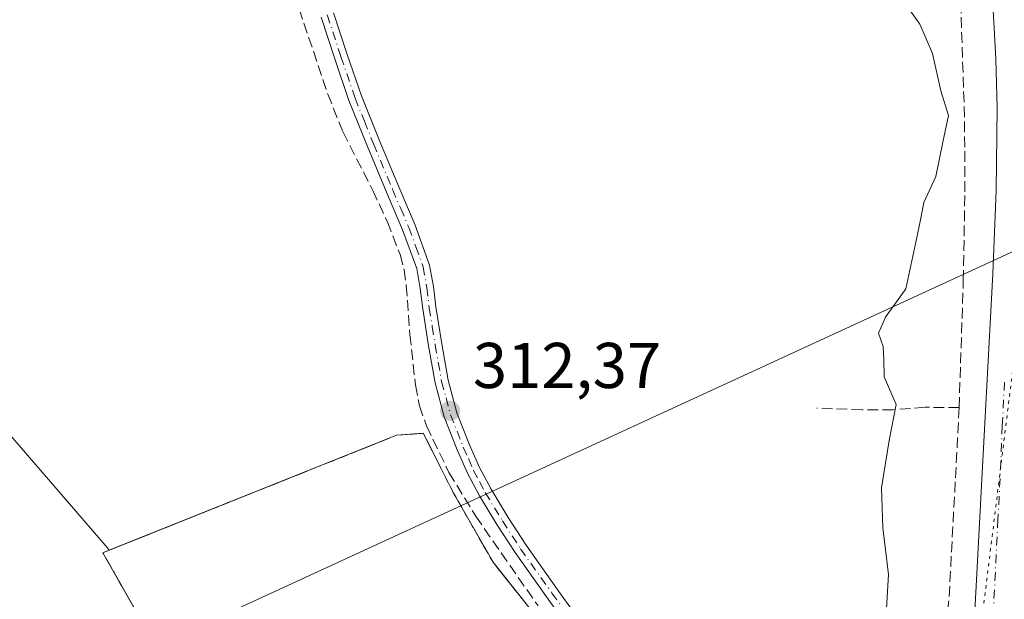
# Model space of a CAD drawing. Units: metres. Extents: x 583989 to 587460, y 4694231 to 4696594.
# Drawn here: x 584346 to 584498, y 4694879 to 4694969 of the extents above; entities that cross this region are included whole.
import ezdxf

# ---------------------------------------------------------------- set-up
doc = ezdxf.new("R2010")
doc.units = ezdxf.units.M
doc.header["$MEASUREMENT"] = 0
for name, pattern in [('DGN Style 2', [1.6480167562047852, 0.988810053722871, -0.6592067024819142]), ('DGN Style 3', [2.307223458686699, 1.648016756204785, -0.6592067024819142]), ('DGN Style 4', [2.6384748266838614, 1.318413404963828, -0.6592067024819142, 0.001648016756204785, -0.6592067024819142]), ('DGN Style 5', [1.1536117293433497, 0.4944050268614355, -0.6592067024819142])]:
    doc.linetypes.add(name, pattern=pattern)
for name, color, linetype, lineweight in [('Agrupación de edificios', 50, 'DGN Style 3', 0), ('Agrupación de edificios CxS', 7, 'Continuous', 0), ('Alambrada', 7, 'DGN Style 2', 0), ('Camino Cxs', 7, 'Continuous', 0), ('Camino eje', 30, 'DGN Style 4', 13), ('Corriente artificial lineal', 4, 'DGN Style 3', 13), ('Cultivos herbáceos CxS', 92, 'Continuous', 0), ('Curva de nivel normal', 30, 'Continuous', 0), ('Pista no pavimentada Cxs', 111, 'Continuous', 0), ('Pista no pavimentada eje', 91, 'DGN Style 4', 0), ('Punto de cota en terreno', 7, 'Continuous', 0), ('Rótulo de punto de cota en terreno', 7, 'Continuous', 0), ('Suelo desnudo CxS', 253, 'Continuous', 0), ('Tendido', 6, 'Continuous', 0), ('Vía pecuaria eje', 92, 'DGN Style 5', 0)]:
    doc.layers.add(name, color=color, linetype=linetype, lineweight=lineweight)
doc.styles.add('Style-Arial', font='txt')

# ---------------------------------------------------------------- blocks, each defined once
blk = doc.blocks.new('*U18')
at = {"layer": 'Cultivos herbáceos CxS', "color": 92, "linetype": 'Continuous', "lineweight": 0}
blk.add_polyline3d([(584426.9424000002, 4694875.275900001, 312.1385000000009), (584419.2693999996, 4694884.9332, 311.922900000005), (584413.1179000001, 4694895.715, 311.9327000000048), (584411.2807999998, 4694899.357799999, 311.9551000000066), (584408.4743999997, 4694904.922599999, 311.9928000000073), (584404.3469000002, 4694904.6051, 311.8954999999987), (584359.8172000004, 4694886.793099999, 311.8916000000027), (584359.5104, 4694887.202099999, 311.8997999999993), (584342.5771000005, 4694906.781300001, 311.8545000000013)], dxfattribs=at)
blk = doc.blocks.new('5PATER')
at = {"layer": 'Suelo desnudo CxS', "linetype": 'Continuous', "lineweight": 0}
h = blk.add_hatch(color=51, dxfattribs=at)
edge = h.paths.add_edge_path()
edge.add_ellipse((0, 0), major_axis=(-0.1095731443231308, -0.1110710700762829), ratio=0.9994222409660322, start_angle=0, end_angle=360)

msp = doc.modelspace()

# ---------------------------------------------------------------- linework, layer by layer
at = {"layer": 'Agrupación de edificios', "color": 50, "linetype": 'DGN Style 3', "lineweight": 0}
for points in [[(584360.6479000002, 4694800.3333, 312.2396000000008), (584348.6785000004, 4694836.8716, 312.1003000000055), (584348.9960000003, 4694839.5174, 312.0807000000059), (584353.9700999996, 4694845.6558, 311.9725999999937), (584358.2034999998, 4694852.217499999, 312.0399000000034), (584362.0135000005, 4694859.943299999, 311.9847000000009), (584364.3419000005, 4694867.140000001, 311.9551999999967), (584365.0826000003, 4694871.4792, 312.132700000002), (584364.6593000004, 4694876.1358, 312.0010000000038), (584358.8386000004, 4694886.401699999, 312.0130000000063), (584404.3469000002, 4694904.6051, 312.3626999999979), (584408.4743999997, 4694904.922599999, 312.2698999999994)], [(584408.4743999997, 4694904.922599999, 312.2698999999994), (584411.2807999998, 4694899.357799999, 312.1526000000013), (584413.1179000001, 4694895.715, 312.1518000000069), (584419.2693999996, 4694884.9332, 312.1171000000031), (584426.9424000002, 4694875.275900001, 312.2786000000052), (584434.8799000002, 4694862.840500001, 312.2026000000042), (584436.7982000001, 4694856.6228, 312.2936999999947), (584436.2028000001, 4694843.1952, 312.2452999999951), (584438.3855999997, 4694833.537799999, 312.4155000000028), (584439.0965999998, 4694830.876399999, 312.4104999999981)]]:
    msp.add_polyline3d(points, dxfattribs=at)
at = {"layer": 'Agrupación de edificios CxS', "color": 7, "linetype": 'Continuous', "lineweight": 0}
msp.add_polyline3d([(584364.6593000004, 4694876.1358, 312.0010000000038), (584358.8386000004, 4694886.401699999, 312.0130000000063), (584404.3469000002, 4694904.6051, 312.3626999999979), (584408.4743999997, 4694904.922599999, 312.2698999999994), (584411.2807999998, 4694899.357799999, 312.1526000000013), (584413.1179000001, 4694895.715, 312.1518000000069), (584419.2693999996, 4694884.9332, 312.1171000000031), (584426.9424000002, 4694875.275900001, 312.2786000000052)], dxfattribs=at)
at = {"layer": 'Alambrada', "color": 7, "linetype": 'DGN Style 2', "lineweight": 0}
for points in [[(584408.4743999997, 4694904.922599999, 312.2698999999994), (584404.3469000002, 4694904.6051, 312.3626999999979), (584358.8384999996, 4694886.401699999, 312.0130000000063), (584364.6593000004, 4694876.1358, 312.0010000000038)], [(584426.9424000002, 4694875.275900001, 312.2786000000052), (584419.2693999996, 4694884.9332, 312.1171000000031), (584413.1179000001, 4694895.715, 312.1518000000069), (584408.4743999997, 4694904.922599999, 312.2698999999994)]]:
    msp.add_polyline3d(points, dxfattribs=at)
at = {"layer": 'Camino Cxs', "color": 7, "linetype": 'Continuous', "lineweight": 0}
for points in [[(584394.5800999999, 4694970.0801, 312.3852000000043), (584396.7001, 4694963.600099999, 312.4088999999949), (584398.8800999997, 4694957.210100001, 312.4413999999961), (584401.7200999996, 4694950.1501, 312.3454999999958), (584404.6700999998, 4694943.090100001, 312.3252000000066), (584407.1901000004, 4694937.190099999, 312.3212000000058), (584409.4401000004, 4694930.9801, 312.3171000000002), (584410.0401, 4694927.6501, 312.3222999999998), (584410.4101, 4694924.4901, 312.321100000001), (584411.3300999999, 4694918.800100001, 312.3720999999932), (584412.3101000004, 4694913.170100001, 312.3407000000007), (584413.6901000004, 4694908.110099999, 312.420499999993), (584415.6201, 4694903.140100001, 312.6518999999971), (584417.1901000004, 4694899.620100001, 312.7217999999993), (584418.9700999996, 4694896.2301, 312.584400000007), (584421.6001000004, 4694891.870100001, 312.3332999999984), (584424.3800999997, 4694887.600099999, 312.3751000000047), (584429.2301000003, 4694880.7501, 312.4382999999943), (584434.1700999998, 4694873.850099999, 312.6340999999957)], [(584394.5800999999, 4694970.0801, 312.3852000000043), (584396.7001, 4694963.600099999, 312.4088999999949), (584398.8800999997, 4694957.210100001, 312.4413999999961), (584401.7200999996, 4694950.1501, 312.3454999999958), (584404.6700999998, 4694943.090100001, 312.3252000000066), (584407.1901000004, 4694937.190099999, 312.3212000000058), (584409.4401000004, 4694930.9801, 312.3171000000002), (584410.0401, 4694927.6501, 312.3222999999998), (584410.4101, 4694924.4901, 312.321100000001), (584411.3300999999, 4694918.800100001, 312.3720999999932), (584412.3101000004, 4694913.170100001, 312.3407000000007), (584413.6901000004, 4694908.110099999, 312.420499999993), (584415.6201, 4694903.140100001, 312.6518999999971), (584417.1901000004, 4694899.620100001, 312.7217999999993), (584418.9700999996, 4694896.2301, 312.584400000007), (584421.6001000004, 4694891.870100001, 312.3332999999984), (584424.3800999997, 4694887.600099999, 312.3751000000047), (584429.2301000003, 4694880.7501, 312.4382999999943), (584434.1700999998, 4694873.850099999, 312.6340999999957)], [(584432.4700999996, 4694872.690099999, 312.5380000000005), (584427.5601000004, 4694879.5601, 312.4612999999954), (584422.6801000005, 4694886.450099999, 312.3791999999958), (584419.8601000002, 4694890.780099999, 312.321100000001), (584417.1801000005, 4694895.220100001, 312.5081999999966), (584415.3300999999, 4694898.720100001, 312.5111000000034), (584413.7200999996, 4694902.350099999, 312.4673999999941), (584411.7301000003, 4694907.460100001, 312.3687000000064), (584410.3000999996, 4694912.720100001, 312.4962999999989), (584409.3000999996, 4694918.460100001, 312.2909999999974), (584408.3800999997, 4694924.210100001, 312.256899999993), (584408.0100999996, 4694927.340100001, 312.2330999999977), (584407.4501, 4694930.450099999, 312.2483999999968), (584405.2701000003, 4694936.4301, 312.215400000001), (584402.7801000001, 4694942.290100001, 312.2358999999997), (584399.8201000001, 4694949.370100001, 312.2885999999999), (584396.9501, 4694956.4901, 312.459600000002), (584394.7500999998, 4694962.940099999, 312.4716000000044), (584392.6300999997, 4694969.420100001, 312.460500000001)], [(584432.4700999996, 4694872.690099999, 312.5380000000005), (584427.5601000004, 4694879.5601, 312.4612999999954), (584422.6801000005, 4694886.450099999, 312.3791999999958), (584419.8601000002, 4694890.780099999, 312.321100000001), (584417.1801000005, 4694895.220100001, 312.5081999999966), (584415.3300999999, 4694898.720100001, 312.5111000000034), (584413.7200999996, 4694902.350099999, 312.4673999999941), (584411.7301000003, 4694907.460100001, 312.3687000000064), (584410.3000999996, 4694912.720100001, 312.4962999999989), (584409.3000999996, 4694918.460100001, 312.2909999999974), (584408.3800999997, 4694924.210100001, 312.256899999993), (584408.0100999996, 4694927.340100001, 312.2330999999977), (584407.4501, 4694930.450099999, 312.2483999999968), (584405.2701000003, 4694936.4301, 312.215400000001), (584402.7801000001, 4694942.290100001, 312.2358999999997), (584399.8201000001, 4694949.370100001, 312.2885999999999), (584396.9501, 4694956.4901, 312.459600000002), (584394.7500999998, 4694962.940099999, 312.4716000000044), (584392.6300999997, 4694969.420100001, 312.460500000001)]]:
    msp.add_polyline3d(points, dxfattribs=at)
at = {"layer": 'Camino eje', "color": 30, "linetype": 'DGN Style 4', "lineweight": 13}
msp.add_polyline3d([(584393.6051000003, 4694969.7501, 312.4205999999977), (584395.7251000004, 4694963.270099999, 312.4416999999958), (584397.9151, 4694956.850099999, 312.4728999999934), (584399.3501000004, 4694953.290100001, 312.3711999999941), (584400.7701000003, 4694949.7601, 312.3193000000028), (584403.7251000004, 4694942.690099999, 312.2823999999964), (584404.9700999996, 4694939.7601, 312.2684000000008), (584406.2301000003, 4694936.8101, 312.2690000000002), (584407.3201000001, 4694933.8201, 312.2859000000026), (584408.4451000001, 4694930.715100001, 312.2844000000041), (584409.0251000002, 4694927.495100001, 312.2771000000066), (584409.3951000003, 4694924.350099999, 312.288400000005), (584409.8551000003, 4694921.475099999, 312.3010000000068), (584410.3151000004, 4694918.630100001, 312.3322999999946), (584411.3051000005, 4694912.9451, 312.4125000000058), (584411.9951, 4694910.415100001, 312.3564000000042), (584412.7100999998, 4694907.7851, 312.3540000000066), (584413.7050999999, 4694905.2301, 312.4505999999965), (584414.6700999998, 4694902.745100001, 312.5641999999934), (584415.4550999999, 4694900.985099999, 312.5964999999997), (584416.2600999996, 4694899.170100001, 312.6160999999993), (584417.1851000004, 4694897.420100001, 312.6447999999946), (584418.0751, 4694895.725099999, 312.5635000000038), (584420.7301000003, 4694891.325099999, 312.3331000000035), (584423.5301000001, 4694887.0251, 312.3828999999969), (584428.3951000003, 4694880.155099999, 312.4521999999997), (584430.8501000004, 4694876.720100001, 312.5105999999942)], dxfattribs=at)
at = {"layer": 'Corriente artificial lineal', "color": 4, "linetype": 'DGN Style 3', "lineweight": 13}
for points in [[(584383.3701, 4694988.1801, 312.0550999999978), (584393.6801000005, 4694957.4801, 312.1741000000038), (584396.0401, 4694951.5801, 312.0939000000071), (584400.6501000002, 4694942.550100001, 312.0877999999939), (584402.9101, 4694937.670100001, 312.0219999999972), (584404.8701, 4694932.630100001, 312.0789999999979), (584405.5000999998, 4694930.2601, 312.0889000000025), (584405.8300999999, 4694927.8301, 312.077099999995), (584406.4101, 4694920.220100001, 312.0123000000021), (584407.2401000002, 4694912.4101, 312.0584999999992), (584407.8800999997, 4694909.190099999, 312.0766000000003), (584408.9700999996, 4694906.0701, 312.0580000000046), (584412.4401000004, 4694898.850099999, 311.9982000000018), (584416.5900999998, 4694892.0601, 312.0059999999939), (584426.2500999998, 4694878.170100001, 312.2007000000012)], [(584491.4700999996, 4694908.890100001, 316.2832999999956), (584492.1101000002, 4694928.5701, 316.1970000000001), (584492.3601000002, 4694942.360099999, 316.0996000000014), (584492.3000999996, 4694953.9101, 315.4043999999994), (584491.6501000002, 4694973.3101, 316.4900000000052)], [(584491.4700999996, 4694908.890100001, 316.2832999999956), (584489.8901000004, 4694878.970100001, 316.2262000000046), (584488.3300999999, 4694868.440099999, 316.1692000000039), (584484.8101000004, 4694854.7401, 316.1564999999973), (584476.6300999997, 4694824.280099999, 315.9729999999981), (584471.8800999997, 4694807.5101, 316.2437000000064), (584467.2600999996, 4694795.6501, 316.1569000000018)], [(584491.4700999996, 4694908.890100001, 316.2832999999956), (584486.2200999996, 4694908.950099999, 316.1042000000016), (584481.2301000003, 4694908.5701, 314.9361999999965), (584476.4401000004, 4694908.550100001, 313.7581999999966), (584469.4501, 4694908.8201, 312.9199999999983)]]:
    msp.add_polyline3d(points, dxfattribs=at)
at = {"layer": 'Cultivos herbáceos CxS', "color": 92, "linetype": 'Continuous', "lineweight": 0}
for points in [[(584359.8172000004, 4694886.793099999, 311.8916000000027), (584359.5104, 4694887.202099999, 311.8997999999993), (584342.5771000005, 4694906.781300001, 311.8545000000013), (584288.6020000001, 4694954.9356, 311.9818999999989), (584278.0186000001, 4694943.823000001, 311.6374999999971), (584279.0768999998, 4694935.3564, 311.6965000000055), (584281.1935999999, 4694929.006300001, 311.7397000000055), (584281.7227999996, 4694922.656300001, 311.7547999999952), (584281.1935999999, 4694914.1897, 311.6955000000016), (584284.3685999997, 4694903.077099999, 311.6750999999931), (584314.5312000001, 4694867.6229, 311.7684000000008), (584251.5603, 4694830.5812, 311.457899999994), (584254.7352, 4694813.118600001, 311.4453000000067), (584260.0268999999, 4694793.010199999, 311.4621000000043), (584285.9561000001, 4694805.181100001, 311.4625999999989), (584310.8269999997, 4694808.356100001, 311.5721999999951), (584336.2270999998, 4694723.1601, 311.5449999999983), (584381.7356000004, 4694730.0393, 311.6205000000046), (584383.0743000006, 4694731.1439, 311.6533000000054)], [(584359.8172000004, 4694886.793099999, 311.8916000000027), (584359.5104, 4694887.202099999, 311.8997999999993), (584342.5771000005, 4694906.781300001, 311.8545000000013), (584288.6020000001, 4694954.9356, 311.9818999999989), (584278.0186000001, 4694943.823000001, 311.6374999999971), (584279.0768999998, 4694935.3564, 311.6965000000055), (584281.1935999999, 4694929.006300001, 311.7397000000055), (584281.7227999996, 4694922.656300001, 311.7547999999952), (584281.1935999999, 4694914.1897, 311.6955000000016), (584284.3685999997, 4694903.077099999, 311.6750999999931), (584314.5312000001, 4694867.6229, 311.7684000000008), (584251.5603, 4694830.5812, 311.457899999994), (584254.7352, 4694813.118600001, 311.4453000000067), (584260.0268999999, 4694793.010199999, 311.4621000000043), (584285.9561000001, 4694805.181100001, 311.4625999999989), (584310.8269999997, 4694808.356100001, 311.5721999999951), (584336.2270999998, 4694723.1601, 311.5449999999983), (584381.7356000004, 4694730.0393, 311.6205000000046), (584383.0743000006, 4694731.1439, 311.6533000000054)], [(584342.5771000005, 4694906.781300001, 311.8545000000013), (584359.5104, 4694887.202099999, 311.8997999999993), (584359.8172000004, 4694886.793099999, 311.8916000000027), (584358.8386000004, 4694886.401699999, 311.8938999999955), (584364.2729000002, 4694876.817299999, 311.7644), (584364.6593000004, 4694876.1358, 311.7692999999999), (584365.0826000003, 4694871.4792, 311.8175999999949), (584364.3419000005, 4694867.140000001, 311.8123000000051), (584362.9423000002, 4694862.813899999, 311.8242999999929), (584362.6853999998, 4694861.2729, 311.8368999999948), (584362.1374000004, 4694860.326300001, 311.8457000000053), (584362.0135000005, 4694859.943299999, 311.8479999999981), (584358.2034999998, 4694852.217499999, 311.8234999999986), (584353.9700999996, 4694845.6558, 311.795499999993), (584348.9960000003, 4694839.5174, 311.8013000000064), (584348.6785000004, 4694836.8716, 311.8006000000024), (584360.6479000002, 4694800.3333, 311.6202999999951), (584365.2428000001, 4694786.307, 311.5896999999969), (584366.7759999996, 4694781.626499999, 311.5777999999991), (584383.0743000006, 4694731.1439, 311.6533000000054), (584381.7356000004, 4694730.0393, 311.6205000000046), (584336.2270999998, 4694723.1601, 311.5449999999983)], [(584364.2729000002, 4694876.817299999, 311.7644), (584358.8386000004, 4694886.401699999, 311.8938999999955), (584359.8172000004, 4694886.793099999, 311.8916000000027), (584404.3469000002, 4694904.6051, 311.8954999999987), (584408.4743999997, 4694904.922599999, 311.9928000000073), (584411.2807999998, 4694899.357799999, 311.9551000000066), (584413.1179000001, 4694895.715, 311.9327000000048), (584419.2693999996, 4694884.9332, 311.922900000005), (584426.9424000002, 4694875.275900001, 312.1385000000009)], [(584426.9424000002, 4694875.275900001, 312.1385000000009), (584419.2693999996, 4694884.9332, 311.922900000005), (584413.1179000001, 4694895.715, 311.9327000000048), (584411.2807999998, 4694899.357799999, 311.9551000000066), (584408.4743999997, 4694904.922599999, 311.9928000000073), (584404.3469000002, 4694904.6051, 311.8954999999987), (584359.8172000004, 4694886.793099999, 311.8916000000027)], [(584426.9424000002, 4694875.275900001, 312.1385000000009), (584419.2693999996, 4694884.9332, 311.922900000005), (584413.1179000001, 4694895.715, 311.9327000000048), (584411.2807999998, 4694899.357799999, 311.9551000000066), (584408.4743999997, 4694904.922599999, 311.9928000000073), (584404.3469000002, 4694904.6051, 311.8954999999987), (584359.8172000004, 4694886.793099999, 311.8916000000027)], [(584359.8172000004, 4694886.793099999, 311.8916000000027), (584358.8386000004, 4694886.401699999, 311.8938999999955), (584364.2729000002, 4694876.817299999, 311.7644), (584364.6593000004, 4694876.1358, 311.7692999999999), (584365.0826000003, 4694871.4792, 311.8175999999949), (584364.3419000005, 4694867.140000001, 311.8123000000051), (584362.9423000002, 4694862.813899999, 311.8242999999929), (584362.6853999998, 4694861.2729, 311.8368999999948), (584362.1374000004, 4694860.326300001, 311.8457000000053), (584362.0135000005, 4694859.943299999, 311.8479999999981), (584358.2034999998, 4694852.217499999, 311.8234999999986), (584353.9700999996, 4694845.6558, 311.795499999993), (584348.9960000003, 4694839.5174, 311.8013000000064), (584348.6785000004, 4694836.8716, 311.8006000000024), (584360.6479000002, 4694800.3333, 311.6202999999951), (584365.2428000001, 4694786.307, 311.5896999999969), (584366.7759999996, 4694781.626499999, 311.5777999999991), (584383.0743000006, 4694731.1439, 311.6533000000054)], [(584359.8172000004, 4694886.793099999, 311.8916000000027), (584358.8386000004, 4694886.401699999, 311.8938999999955), (584364.2729000002, 4694876.817299999, 311.7644), (584364.6593000004, 4694876.1358, 311.7692999999999), (584365.0826000003, 4694871.4792, 311.8175999999949), (584364.3419000005, 4694867.140000001, 311.8123000000051), (584362.9423000002, 4694862.813899999, 311.8242999999929), (584362.6853999998, 4694861.2729, 311.8368999999948), (584362.1374000004, 4694860.326300001, 311.8457000000053), (584362.0135000005, 4694859.943299999, 311.8479999999981), (584358.2034999998, 4694852.217499999, 311.8234999999986), (584353.9700999996, 4694845.6558, 311.795499999993), (584348.9960000003, 4694839.5174, 311.8013000000064), (584348.6785000004, 4694836.8716, 311.8006000000024), (584360.6479000002, 4694800.3333, 311.6202999999951), (584365.2428000001, 4694786.307, 311.5896999999969), (584366.7759999996, 4694781.626499999, 311.5777999999991), (584383.0743000006, 4694731.1439, 311.6533000000054)]]:
    msp.add_polyline3d(points, dxfattribs=at)
at = {"layer": 'Curva de nivel normal', "color": 30, "linetype": 'Continuous', "lineweight": 0, "elevation": 315, "flags": 128}
msp.add_lwpolyline([(584479.8300000001, 4694871.690099999), (584480.5300000003, 4694883.020099999), (584479.6699999999, 4694890.2601), (584479.4199999999, 4694896.440099999), (584480.6200000001, 4694903.8201), (584481.7100000001, 4694909.4001), (584479.8600000005, 4694913.640100001), (584479.7999999998, 4694916.300100001), (584479.6799999997, 4694918.360099999), (584478.9699999997, 4694920.4101), (584480.0599999996, 4694922.890100001), (584483.1900000004, 4694927.280099999), (584484.7400000002, 4694934.530099999), (584485.5099999999, 4694938.2401), (584485.9900000002, 4694940.690099999), (584487.8399999999, 4694944.690099999), (584488.9500000002, 4694950.030099999), (584489.8099999996, 4694954.190099999), (584488.6399999997, 4694958.0101), (584487.3300000001, 4694963.800100001), (584485.3700000001, 4694968.340100001), (584482.5199999996, 4694972.360099999)], dxfattribs=at)
at = {"layer": 'Pista no pavimentada Cxs', "color": 111, "linetype": 'Continuous', "lineweight": 0}
msp.add_polyline3d([(584493.9101, 4694877.360099999, 316.2455999999947), (584494.5900999998, 4694889.9801, 316.3159000000014), (584495.2600999996, 4694902.610099999, 316.3549999999959), (584495.9601999996, 4694916.130100001, 316.5145000000048), (584496.6700999998, 4694929.6501, 316.4328999999998), (584497.1901000004, 4694942.520099999, 316.5298999999941), (584497.3701, 4694955.4101, 316.4910999999993), (584497.1701999997, 4694962.960100001, 316.4392999999982), (584496.7600999996, 4694970.5101, 316.4251999999979)], dxfattribs=at)
msp.add_polyline3d([(584493.9101, 4694877.360099999, 316.2455999999947), (584494.5900999998, 4694889.9801, 316.3159000000014), (584495.2600999996, 4694902.610099999, 316.3549999999959), (584495.9601999996, 4694916.130100001, 316.5145000000048), (584496.6700999998, 4694929.6501, 316.4328999999998), (584497.1901000004, 4694942.520099999, 316.5298999999941), (584497.3701, 4694955.4101, 316.4910999999993), (584497.1701999997, 4694962.960100001, 316.4392999999982), (584496.7600999996, 4694970.5101, 316.4251999999979)], dxfattribs=at)
at = {"layer": 'Pista no pavimentada eje', "color": 91, "linetype": 'DGN Style 4', "lineweight": 0}
msp.add_polyline3d([(584498.5050999997, 4694912.8551, 316.4119000000064), (584498.1551000001, 4694906.095100001, 316.3269), (584497.8051000005, 4694897.895099999, 316.2807999999932), (584497.4700999996, 4694891.5801, 316.1833000000042), (584497.0850999998, 4694883.380100001, 316.1524000000064), (584496.7451, 4694877.0701, 316.1395000000048)], dxfattribs=at)
at = {"layer": 'Tendido', "color": 6, "linetype": 'Continuous', "lineweight": 0}
msp.add_polyline3d([(584010.7605999997, 4694707.951300001, 313.8084999999992), (584038.4523, 4694721.342599999, 312.667300000001), (584131.4879000001, 4694764.853399999, 312.2108000000007), (584253.5933999997, 4694819.8869, 311.5044000000053), (584369.8779999996, 4694873.2005, 312.0639999999985), (584540.6341000004, 4694951.872400001, 319.2531000000017), (584661.7654999997, 4695025.697799999, 319.9517999999953)], dxfattribs=at)
at = {"layer": 'Vía pecuaria eje', "color": 92, "linetype": 'DGN Style 5', "lineweight": 0}
msp.add_polyline3d([(584596.8679999998, 4695531.457400001, 329.3769999999931), (584578.5393000003, 4695494.813100001, 324.0488999999943), (584548.6699000001, 4695408.6317, 322.5200000000041), (584519.8852000004, 4695341.136600001, 321.5256999999983), (584481.8706999999, 4695301.7785, 320.4566999999952), (584459.4693, 4695280.0636, 319.571100000001), (584443.8562000003, 4695258.3487, 318.9495000000024), (584439.7830999997, 4695246.8126, 318.6557999999932), (584438.4253000002, 4695236.6339, 318.937699999995), (584445.8197999997, 4695211.039000001, 318.7554999999993), (584460.7533999998, 4695175.751800001, 318.2093000000023), (584478.4022000004, 4695136.392999999, 318.2314999999944), (584487.2264, 4695102.463, 317.9238000000041), (584493.3355, 4695077.354900001, 317.7734000000055), (584496.7290000003, 4695034.6033, 319.1744000000036), (584499.4439000003, 4695002.709200001, 317.0982999999979), (584502.1261999998, 4694979.1986, 316.4657000000007), (584501.4467000002, 4694928.303900001, 316.4590999999928), (584493.9787999997, 4694867.9088, 316.1876000000047), (584481.0804000003, 4694802.763800001, 316.4106999999931), (584474.2915000003, 4694759.333699999, 316.6300000000047), (584470.2030999997, 4694731.7676, 316.2936000000045), (584479.3124000002, 4694668.017700001, 316.1058000000049), (584480.6421999997, 4694658.7108, 316.0908000000054)], dxfattribs=at)

# ---------------------------------------------------------------- block references
at = {"layer": 'Cultivos herbáceos CxS', "color": 92, "linetype": 'Continuous', "lineweight": 0}
msp.add_blockref('*U18', (0, 0), dxfattribs=at)
at = {"layer": 'Punto de cota en terreno', "color": 7, "linetype": 'Continuous', "lineweight": 0, "xscale": 10, "yscale": 10, "zscale": 10}
msp.add_blockref('5PATER', (584412.6299999999, 4694908.4, 312.3699999999953), dxfattribs=at)

# ---------------------------------------------------------------- texts
at = {"layer": 'Rótulo de punto de cota en terreno', "color": 7, "linetype": 'Continuous', "lineweight": 0, "style": 'Style-Arial'}
msp.add_text('312,37', height=7.000000000000002, dxfattribs=at).set_placement((584416.1578000002, 4694911.927800001))

doc.saveas('drawing.dxf')
